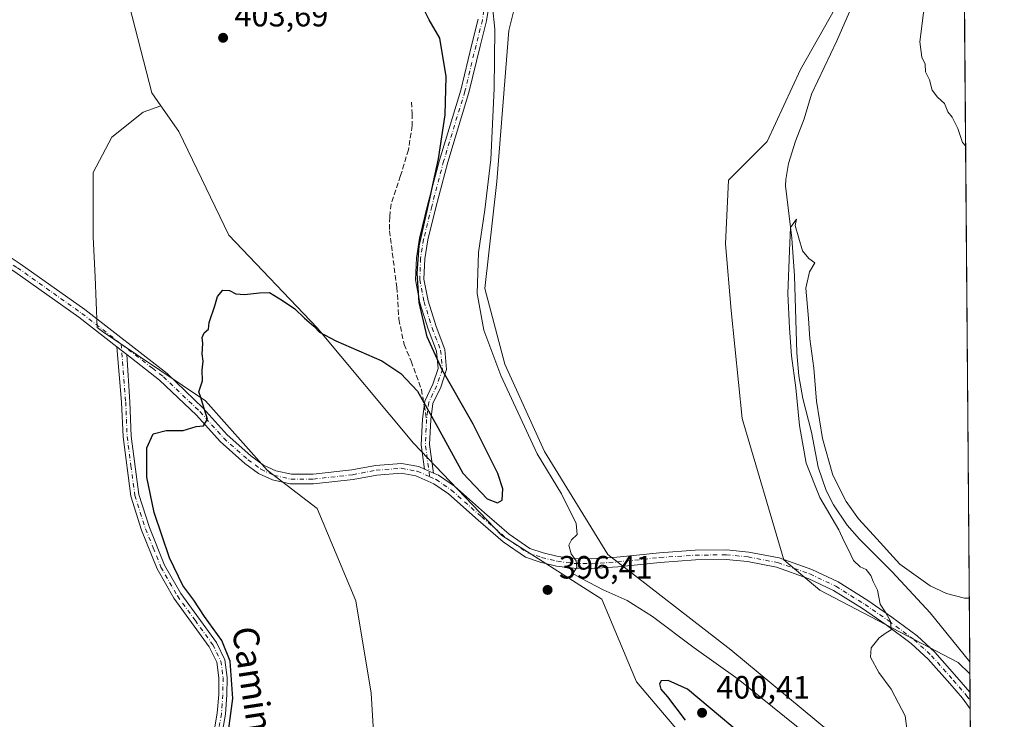
# Model space of a CAD drawing. Units: metres. Extents: x 553065 to 556516, y 4703189 to 4705529.
# Drawn here: x 556201 to 556507, y 4704531 to 4704748 of the extents above; entities that cross this region are included whole.
import ezdxf
from ezdxf.enums import TextEntityAlignment as Align

# ---------------------------------------------------------------- set-up
doc = ezdxf.new("R2010")
doc.units = ezdxf.units.M
doc.header["$MEASUREMENT"] = 0
doc.linetypes.add('DGN Style 3', pattern=[2.307223458686699, 1.648016756204785, -0.6592067024819142])
doc.linetypes.add('DGN Style 4', pattern=[2.6384748266838614, 1.318413404963828, -0.6592067024819142, 0.001648016756204785, -0.6592067024819142])
for name, color, linetype, lineweight in [('Arbolado forestal CxS', 92, 'Continuous', 0), ('Camino Cxs', 7, 'Continuous', 0), ('Camino eje', 30, 'DGN Style 4', 13), ('Comarca CxS', 21, 'Continuous', 0), ('Comunidad Autónoma CxS', 142, 'Continuous', 0), ('Corriente natural lineal', 142, 'Continuous', 13), ('Cultivos herbáceos CxS', 92, 'Continuous', 0), ('Cultivos leñosos CxS', 92, 'Continuous', 0), ('Curva de nivel maestra', 30, 'Continuous', 30), ('Curva de nivel normal', 30, 'Continuous', 0), ('Matorral CxS', 135, 'Continuous', 0), ('Municipio CxS', 4, 'Continuous', 0), ('Pista no pavimentada Cxs', 111, 'Continuous', 0), ('Pista no pavimentada eje', 91, 'DGN Style 4', 0), ('Provincia CxS', 1, 'Continuous', 0), ('Punto de cota en terreno', 7, 'Continuous', 0), ('Rótulo de punto de cota en terreno', 7, 'Continuous', 0), ('Senda', 7, 'DGN Style 3', 0), ('Senda no paivmentada conexión', 7, 'DGN Style 3', 0), ('Texto cartográfico', 7, 'Continuous', 0)]:
    doc.layers.add(name, color=color, linetype=linetype, lineweight=lineweight)
doc.styles.add('Style-Arial', font='txt')

# ---------------------------------------------------------------- blocks, each defined once
blk = doc.blocks.new('*U5')
at = {"layer": 'Matorral CxS', "color": 135, "linetype": 'Continuous', "lineweight": 0}
for points in [[(556361.6032999996, 4704779.2795, 394.6244000000006), (556352.9765999997, 4704744.778100001, 394.3904000000039), (556349.2778000003, 4704697.954700001, 394.7488000000012), (556345.5800999999, 4704664.684699999, 394.5641999999934), (556351.7396, 4704641.2729, 394.405700000003), (556364.0604999998, 4704614.1645, 394.1588000000047), (556383.7747, 4704582.126700001, 394.0400999999983), (556421.9713000003, 4704552.553900001, 392.5028000000021), (556496.5957000004, 4704490.6678, 390.7510000000038), (556497.5734000001, 4704369.3398, 391.2691999999952)], [(556471.5120999999, 4704405.187899999, 396.7834000000003), (556455.9785000002, 4704425.502499999, 397.1337000000058), (556444.0295000002, 4704445.816299999, 395.9113999999972), (556444.0295000002, 4704448.274700001, 396.0434999999998), (556444.0305000005, 4704468.520500001, 396.2281999999978), (556433.2770999996, 4704493.614700001, 396.4762000000046), (556412.9638999999, 4704518.708900001, 398.7119999999995), (556392.6503, 4704542.608300001, 398.8846999999951), (556381.8724999996, 4704568.250499999, 395.9027999999962), (556350.8289000001, 4704588.0165, 397.7437999999966), (556323.3459000001, 4704616.695699999, 399.0323999999964), (556293.4735000003, 4704652.544500001, 400.3325999999943), (556265.9905000003, 4704681.2237, 402.3058000000019), (556250.4573999997, 4704713.4871, 402.2866000000067), (556244.9221000001, 4704721.3959, 402.616399999999), (556242.0937000001, 4704725.436899999, 402.6214999999939), (556232.5352999996, 4704762.480699999, 402.8424999999988)]]:
    blk.add_polyline3d(points, dxfattribs=at)
blk.add_polyline3d([(556494.0478999997, 4704806.835200001, 395.4588999999978), (556496.1573999999, 4704545.057700001, 389.6732999999949), (556492.5367000002, 4704548.655900001, 389.7301000000007), (556449.5625999998, 4704571.0405, 390.937699999995), (556438.3842000002, 4704580.5001, 391.3874000000069), (556425.4861000003, 4704624.358899999, 391.2434000000067), (556422.0475000005, 4704657.897700001, 391.4805000000051), (556420.3287000004, 4704678.536900001, 391.7857999999979), (556421.1895000003, 4704698.316500001, 392.3166999999958), (556433.2298999997, 4704710.356699999, 392.3337999999931), (556443.5506999996, 4704732.715100001, 392.6823000000004), (556461.6116000004, 4704764.5339, 394.3545000000013), (556476.2320999998, 4704781.732100001, 394.8209000000061)], close=True, dxfattribs=at)
blk = doc.blocks.new('*U13')
at = {"layer": 'Cultivos herbáceos CxS', "color": 92, "linetype": 'Continuous', "lineweight": 0}
for points in [[(556461.6116000004, 4704764.5339, 394.3545000000013), (556443.5506999996, 4704732.715100001, 392.6823000000004), (556433.2298999997, 4704710.356699999, 392.3337999999931), (556421.1895000003, 4704698.316500001, 392.3166999999958), (556420.3287000004, 4704678.536900001, 391.7857999999979), (556422.0475000005, 4704657.897700001, 391.4805000000051), (556425.4861000003, 4704624.358899999, 391.2434000000067), (556438.3842000002, 4704580.5001, 391.3874000000069), (556449.5625999998, 4704571.0405, 390.937699999995), (556492.5367000002, 4704548.655900001, 389.7301000000007), (556496.1573999999, 4704545.057700001, 389.6732999999949), (556496.5957000004, 4704490.6678, 390.7510000000038), (556421.9713000003, 4704552.553900001, 392.5028000000021), (556383.7747, 4704582.126700001, 394.0400999999983), (556364.0604999998, 4704614.1645, 394.1588000000047), (556351.7396, 4704641.2729, 394.405700000003), (556345.5800999999, 4704664.684699999, 394.5641999999934), (556349.2778000003, 4704697.954700001, 394.7488000000012), (556352.9765999997, 4704744.778100001, 394.3904000000039), (556361.6032999996, 4704779.2795, 394.6244000000006)], [(556232.5352999996, 4704762.480699999, 402.8424999999988), (556242.0937000001, 4704725.436899999, 402.6214999999939), (556244.9221000001, 4704721.3959, 402.616399999999), (556239.4063999997, 4704719.465500001, 402.1823000000004), (556229.6908999998, 4704711.693700001, 401.8098000000027), (556223.8613999998, 4704700.683300001, 401.8353999999963), (556223.8605000004, 4704680.605699999, 401.8270000000048), (556224.5077000001, 4704668.300100001, 401.8242999999929), (556225.0886000004, 4704652.5987, 401.9499999999971), (556226.8300000001, 4704651.3957, 401.9236999999994), (556237.3097000001, 4704644.1809, 401.5298999999941), (556258.8184000002, 4704629.840700001, 400.1992999999929), (556277.9369000001, 4704608.331700001, 399.6778999999952), (556293.4704999998, 4704596.381100001, 399.0225999999966), (556305.4194, 4704567.7027, 398.7709999999934), (556310.2742, 4704539.071900001, 397.9170000000013), (556311.2813999997, 4704521.933300001, 397.4670999999944)]]:
    blk.add_polyline3d(points, dxfattribs=at)
blk = doc.blocks.new('5PATER')
at = {"layer": 'Arbolado forestal CxS', "linetype": 'Continuous', "lineweight": 0}
h = blk.add_hatch(color=51, dxfattribs=at)
edge = h.paths.add_edge_path()
edge.add_ellipse((0, 0), major_axis=(-0.1095731443231308, -0.1110710700762829), ratio=0.9994222409660322, start_angle=0, end_angle=360)

msp = doc.modelspace()

# ---------------------------------------------------------------- linework, layer by layer
at = {"layer": 'Camino Cxs', "color": 7, "linetype": 'Continuous', "lineweight": 0, "extrusion": (0.0396328700624536, -0.03043247480459279, 0.9987507697558389), "elevation": -120727.7177699368, "flags": 128}
msp.add_lwpolyline([(4070247.230436887, 2421075.251926852), (4070247.230436887, 2421071.385528874)], dxfattribs=at)
at = {"layer": 'Camino Cxs', "color": 7, "linetype": 'Continuous', "lineweight": 0, "extrusion": (-0.009931097735167382, 0.004333647552817422, 0.9999412946751737), "elevation": 15261.85181495816, "flags": 128}
msp.add_lwpolyline([(556306.0996784728, 4704585.452656813), (556303.3082883931, 4704586.670668252)], dxfattribs=at)
at = {"layer": 'Camino Cxs', "color": 7, "linetype": 'Continuous', "lineweight": 0}
for points in [[(556347.3744999999, 4704756.106100001, 395.1319999999978), (556346.0516999997, 4704747.771700001, 395.8571999999986), (556344.0547000002, 4704739.9167, 396.4373000000051), (556340.6079000002, 4704725.599500001, 397.7305999999954), (556333.9890999999, 4704703.889900001, 399.5317000000068), (556330.2938999999, 4704689.900900001, 400.0013999999938), (556327.7965000002, 4704679.780099999, 399.7434000000067), (556326.8907000005, 4704673.956700001, 399.652900000001), (556326.6350999996, 4704667.566500001, 399.6370000000024), (556327.9159000004, 4704660.906300001, 399.4909999999945), (556330.3963000001, 4704652.942700001, 399.4985000000015), (556333.0910999998, 4704645.801700001, 399.5602000000072), (556333.6608999996, 4704639.5341, 399.7915999999968), (556331.8278999999, 4704634.035499999, 400.1456000000035), (556329.3715000004, 4704628.993100001, 400.071299999996), (556328.7427000003, 4704623.962900001, 399.8315000000002), (556328.3545000004, 4704616.327099999, 399.3122000000003), (556329.5755000003, 4704607.4147, 398.7281999999978), (556326.7843000004, 4704608.6327, 398.695200000002), (556325.7455000002, 4704616.215700001, 399.1018999999943), (556326.1508999999, 4704624.190500001, 399.6153000000049), (556326.8450999996, 4704629.7437, 399.9054999999935), (556329.4155000001, 4704635.020099999, 400.093399999998), (556331.0223000003, 4704639.840299999, 400.007700000002), (556330.5336999996, 4704645.214299999, 399.9358000000066), (556327.9367000004, 4704652.0963, 400.0028000000021), (556325.3901000004, 4704660.272299999, 400.1043999999966), (556324.0251000002, 4704667.370300001, 400.2051000000066), (556324.2987000002, 4704674.2093, 400.2357000000048), (556325.2449000003, 4704680.292300001, 400.5142000000051), (556327.7747, 4704690.544500001, 400.7406000000047), (556331.4879000001, 4704704.601299999, 400.4909999999945), (556338.0982999997, 4704726.283500001, 398.4734999999928), (556341.5307, 4704740.541300001, 397.0889000000025), (556343.5025000004, 4704748.296900001, 396.526199999993)], [(556347.3744999999, 4704756.106100001, 395.1319999999978), (556346.0516999997, 4704747.771700001, 395.8571999999986), (556344.0547000002, 4704739.9167, 396.4373000000051), (556340.6079000002, 4704725.599500001, 397.7305999999954), (556333.9890999999, 4704703.889900001, 399.5317000000068), (556330.2938999999, 4704689.900900001, 400.0013999999938), (556327.7965000002, 4704679.780099999, 399.7434000000067), (556326.8907000005, 4704673.956700001, 399.652900000001), (556326.6350999996, 4704667.566500001, 399.6370000000024), (556327.9159000004, 4704660.906300001, 399.4909999999945), (556330.3963000001, 4704652.942700001, 399.4985000000015), (556333.0910999998, 4704645.801700001, 399.5602000000072), (556333.6608999996, 4704639.5341, 399.7915999999968), (556331.8278999999, 4704634.035499999, 400.1456000000035), (556329.3715000004, 4704628.993100001, 400.071299999996), (556328.7427000003, 4704623.962900001, 399.8315000000002), (556328.3545000004, 4704616.327099999, 399.3122000000003), (556329.5755000003, 4704607.4147, 398.7281999999978)], [(556326.7843000004, 4704608.6327, 398.695200000002), (556325.7455000002, 4704616.215700001, 399.1018999999943), (556326.1508999999, 4704624.190500001, 399.6153000000049), (556326.8450999996, 4704629.7437, 399.9054999999935), (556329.4155000001, 4704635.020099999, 400.093399999998), (556331.0223000003, 4704639.840299999, 400.007700000002), (556330.5336999996, 4704645.214299999, 399.9358000000066), (556327.9367000004, 4704652.0963, 400.0028000000021), (556325.3901000004, 4704660.272299999, 400.1043999999966), (556324.0251000002, 4704667.370300001, 400.2051000000066), (556324.2987000002, 4704674.2093, 400.2357000000048), (556325.2449000003, 4704680.292300001, 400.5142000000051), (556327.7747, 4704690.544500001, 400.7406000000047), (556331.4879000001, 4704704.601299999, 400.4909999999945), (556338.0982999997, 4704726.283500001, 398.4734999999928), (556341.5307, 4704740.541300001, 397.0889000000025), (556343.5025000004, 4704748.296900001, 396.526199999993)], [(556260.6101000002, 4704522.4101, 400.977899999998), (556262.4501, 4704532.860099999, 401.0733999999939), (556262.8701, 4704538.6601, 401.0915999999997), (556262.9501, 4704543.8301, 401.0663000000059), (556262.3101000004, 4704548.670100001, 401.0966999999946), (556259.9501, 4704553.450099999, 401.1064000000042), (556248.9600999998, 4704568.590100001, 401.1257000000041), (556243.7701000003, 4704577.6601, 401.102899999998), (556238.9401000004, 4704589.670100001, 401.2002999999968), (556235.5701000001, 4704600.220100001, 401.3714000000036), (556233.1601, 4704618.640100001, 401.6879000000045), (556232.7200999996, 4704629.420100001, 401.6796999999933), (556231.2468999998, 4704646.608700001, 401.7828000000009), (556234.3097000001, 4704644.256899999, 401.5896000000066), (556235.2801000001, 4704629.5001, 401.6484000000055), (556235.7200999996, 4704618.860099999, 401.4674999999988), (556238.0800999999, 4704600.780099999, 401.1551999999938), (556241.3601000002, 4704590.540100001, 400.9324999999953), (556246.0800999999, 4704578.780099999, 400.7336000000068), (556251.1201, 4704569.9801, 400.7853000000032), (556262.1601, 4704554.780099999, 401.0167999999976), (556264.8000999996, 4704549.420100001, 400.6012000000046), (556265.5201000003, 4704543.9801, 400.7511999999988), (556265.4401000004, 4704538.540100001, 400.8785000000062), (556265.0000999998, 4704532.540100001, 400.6024999999936), (556263.1601, 4704522.0601, 400.7657999999938)], [(556260.6101000002, 4704522.4101, 400.977899999998), (556262.4501, 4704532.860099999, 401.0733999999939), (556262.8701, 4704538.6601, 401.0915999999997), (556262.9501, 4704543.8301, 401.0663000000059), (556262.3101000004, 4704548.670100001, 401.0966999999946), (556259.9501, 4704553.450099999, 401.1064000000042), (556248.9600999998, 4704568.590100001, 401.1257000000041), (556243.7701000003, 4704577.6601, 401.102899999998), (556238.9401000004, 4704589.670100001, 401.2002999999968), (556235.5701000001, 4704600.220100001, 401.3714000000036), (556233.1601, 4704618.640100001, 401.6879000000045), (556232.7200999996, 4704629.420100001, 401.6796999999933), (556231.2468999998, 4704646.608700001, 401.7828000000009)], [(556234.3097000001, 4704644.256899999, 401.5896000000066), (556235.2801000001, 4704629.5001, 401.6484000000055), (556235.7200999996, 4704618.860099999, 401.4674999999988), (556238.0800999999, 4704600.780099999, 401.1551999999938), (556241.3601000002, 4704590.540100001, 400.9324999999953), (556246.0800999999, 4704578.780099999, 400.7336000000068), (556251.1201, 4704569.9801, 400.7853000000032), (556262.1601, 4704554.780099999, 401.0167999999976), (556264.8000999996, 4704549.420100001, 400.6012000000046), (556265.5201000003, 4704543.9801, 400.7511999999988), (556265.4401000004, 4704538.540100001, 400.8785000000062), (556265.0000999998, 4704532.540100001, 400.6024999999936), (556263.1601, 4704522.0601, 400.7657999999938)]]:
    msp.add_polyline3d(points, dxfattribs=at)
at = {"layer": 'Camino eje', "color": 30, "linetype": 'DGN Style 4', "lineweight": 13, "extrusion": (-0.07661199342265955, -0.06171579155749576, 0.9951491162314511), "elevation": -332573.2359476771, "flags": 128}
msp.add_lwpolyline([(-3314728.354716568, 3368227.882419998), (-3314722.525334597, 3368222.651577211), (-3314713.888414966, 3368217.42581686)], dxfattribs=at)
at = {"layer": 'Camino eje', "color": 30, "linetype": 'DGN Style 4', "lineweight": 13}
for points in [[(556366.0296999998, 4704844.733100001, 397.5188999999955), (556365.1567000002, 4704836.7161, 396.7823000000063), (556359.7591000004, 4704814.570499999, 395.7776000000013), (556352.1853, 4704777.799900001, 395.465200000006), (556348.0843000002, 4704764.173900001, 395.1937000000034), (556346.0998999998, 4704756.3687, 395.4765999999945), (556344.7770999996, 4704748.034299999, 396.193299999999), (556342.7927000001, 4704740.2291, 396.7225000000035), (556339.3531, 4704725.941500001, 398.0985999999975), (556332.7385, 4704704.2457, 399.9128000000055), (556329.0343000004, 4704690.2227, 400.3656000000047), (556326.5207000002, 4704680.0361, 400.1162999999942), (556325.5947000004, 4704674.083100001, 399.9428999999946), (556325.3300999999, 4704667.468499999, 399.9195999999938), (556326.6530999999, 4704660.589299999, 399.7988999999943), (556329.1665000003, 4704652.519500001, 399.7553000000044), (556331.8125, 4704645.507900001, 399.7782000000007), (556332.3415000001, 4704639.687100001, 399.9464000000008), (556330.6217, 4704634.5277, 400.1111999999994), (556328.1083000004, 4704629.3683, 399.9657000000007), (556327.4467000002, 4704624.0767, 399.6563000000024)], [(556232.6300999997, 4704647.4647, 401.8169999999955), (556234.0000999998, 4704629.460100001, 401.6627000000008), (556234.2200999996, 4704624.140100001, 401.547000000006), (556234.4401000004, 4704618.7501, 401.5776000000042), (556235.6201, 4704609.710100001, 401.2237000000023), (556236.8251, 4704600.5001, 401.3193000000028), (556238.5100999996, 4704595.225099999, 401.1873999999953), (556240.1501000002, 4704590.1051, 401.0769), (556242.5100999996, 4704584.225099999, 401.1754999999976), (556244.9250999996, 4704578.220100001, 400.9312000000064), (556250.0401, 4704569.2851, 400.983699999997), (556255.5351, 4704561.715100001, 400.9760999999999), (556261.0551000005, 4704554.1151, 401.0718999999954), (556262.2351000002, 4704551.725099999, 401.1153000000049), (556263.5551000005, 4704549.045100001, 400.8720999999932), (556264.2351000002, 4704543.905099999, 400.9109999999928), (556264.1951000001, 4704541.1851, 400.9833999999973), (556264.1551000001, 4704538.600099999, 400.9850000000006), (556263.9451000001, 4704535.700099999, 400.9284000000043), (556263.7251000004, 4704532.700099999, 400.8469000000041), (556262.8051000005, 4704527.460100001, 400.937699999995)]]:
    msp.add_polyline3d(points, dxfattribs=at)
at = {"layer": 'Comarca CxS', "color": 21, "linetype": 'Continuous', "lineweight": 0}
msp.add_3dface([(556506.8700004235, 4703215.669982937), (553082.0400003975, 4703188.999982937), (553064.5600003984, 4705502.089982914), (556488.2300004242, 4705528.809982915)], dxfattribs=at)
at = {"layer": 'Comunidad Autónoma CxS', "color": 142, "linetype": 'Continuous', "lineweight": 0}
msp.add_3dface([(556506.8700004235, 4703215.669982937), (553082.0400003975, 4703188.999982937), (553064.5600003984, 4705502.089982914), (556488.2300004242, 4705528.809982915)], dxfattribs=at)
at = {"layer": 'Corriente natural lineal', "color": 142, "linetype": 'Continuous', "lineweight": 13}
msp.add_polyline3d([(556459.5100999996, 4704752.2501, 392.8242000000027), (556454.8601000002, 4704741.590100001, 392.5936999999976), (556447.0301000001, 4704725.0001, 392.0803000000014), (556444.6801000005, 4704717.340100001, 392.1082000000025), (556442.0401, 4704710.460100001, 391.5062999999937), (556439.8000999996, 4704703.5001, 391.5344999999944), (556438.9700999996, 4704698.540100001, 391.3236000000034), (556438.9600999998, 4704696.620100001, 391.2428999999975), (556440.9200999998, 4704680.380100001, 390.945000000007), (556441.6801000005, 4704668.620100001, 390.5516000000061), (556442.4301000005, 4704644.7501, 390.4663), (556443.0201000003, 4704637.5601, 390.4097000000039), (556444.3101000004, 4704630.600099999, 390.4499999999971), (556447.0000999998, 4704620.140100001, 390.0763000000007), (556449.0301000001, 4704609.2601, 390.1205999999947), (556451.5201000003, 4704601.9801, 390.1223999999929), (556453.8701, 4704597.5701, 390.0864000000001), (556458.0201000003, 4704591.290100001, 389.8632999999973), (556461.8701, 4704586.870100001, 389.8150000000023), (556472.0800999999, 4704576.780099999, 389.8505000000005), (556483.8400999998, 4704564.0601, 389.8555999999954), (556496.1272, 4704548.8037, 389.6794999999984)], dxfattribs=at)
at = {"layer": 'Cultivos herbáceos CxS', "color": 92, "linetype": 'Continuous', "lineweight": 0, "extrusion": (-0.0001320618000179558, 0.01635659095626209, 0.9998662132965443), "elevation": 77266.44842676098, "flags": 128}
msp.add_lwpolyline([(-594460.9001706215, -4699263.608160356), (-594460.9001706215, -4699257.947018485)], dxfattribs=at)
at = {"layer": 'Cultivos herbáceos CxS', "color": 92, "linetype": 'Continuous', "lineweight": 0, "extrusion": (-0.0002083424784036716, 0.02583845485581167, 0.9996661096806653), "elevation": 121831.7228024751, "flags": 128}
msp.add_lwpolyline([(-594410.8588674109, -4698320.112623238), (-594410.858867411, -4698317.519673218)], dxfattribs=at)
at = {"layer": 'Cultivos herbáceos CxS', "color": 92, "linetype": 'Continuous', "lineweight": 0, "extrusion": (-3.158422036754722e-05, 0.003925963768964732, 0.9999922928757611), "elevation": 18842.09444429412, "flags": 128}
msp.add_lwpolyline([(556496.2359350885, 4704499.087932298), (556496.2568354114, 4704496.490012275)], dxfattribs=at)
at = {"layer": 'Cultivos herbáceos CxS', "color": 92, "linetype": 'Continuous', "lineweight": 0, "extrusion": (-0.0001679585655385371, 0.02084630093956436, 0.9997826781491354), "elevation": 98368.42593967631, "flags": 128}
msp.add_lwpolyline([(-594381.3667256047, -4698868.4570437), (-594381.3667256047, -4698824.906366012)], dxfattribs=at)
at = {"layer": 'Cultivos herbáceos CxS', "color": 92, "linetype": 'Continuous', "lineweight": 0}
for points in [[(556227.1105000004, 4704939.0241, 405.9903999999952), (556250.5236000001, 4704937.4617, 406.1613999999972), (556257.9530999997, 4704882.422499999, 405.1223000000027), (556336.4628, 4704868.208100001, 402.3444000000018), (556338.1942999996, 4704848.283100001, 401.7759999999981), (556334.4971000003, 4704834.729699999, 401.7932000000001), (556339.4254000001, 4704821.174699999, 399.7464999999939), (556352.9798999997, 4704823.6391, 398.0097999999998), (556362.1629999997, 4704838.5601, 397.6837999999989), (556372.6963000001, 4704855.675899999, 397.3640000000014), (556365.3015000002, 4704815.013300001, 395.1676000000007), (556361.6032999996, 4704779.2795, 394.6244000000006), (556352.9765999997, 4704744.778100001, 394.3904000000039), (556349.2778000003, 4704697.954700001, 394.7488000000012), (556345.5800999999, 4704664.684699999, 394.5641999999934), (556351.7396, 4704641.2729, 394.405700000003), (556364.0604999998, 4704614.1645, 394.1588000000047), (556383.7747, 4704582.126700001, 394.0400999999983), (556421.9713000003, 4704552.553900001, 392.5028000000021), (556496.5957000004, 4704490.6678, 390.7510000000038)], [(556204.5776000004, 4704835.693, 404.3744000000006), (556244.8415000001, 4704808.143999999, 403.6760000000068), (556256.0274999999, 4704803.414100001, 403.8625000000029), (556232.5352999996, 4704762.480699999, 402.8424999999988), (556242.0937000001, 4704725.436899999, 402.6214999999939), (556244.9221000001, 4704721.3959, 402.616399999999)], [(556494.0478999997, 4704806.835200001, 395.4588999999978), (556476.2320999998, 4704781.732100001, 394.8209000000061), (556461.6116000004, 4704764.5339, 394.3545000000013), (556443.5506999996, 4704732.715100001, 392.6823000000004), (556433.2298999997, 4704710.356699999, 392.3337999999931), (556421.1895000003, 4704698.316500001, 392.3166999999958), (556420.3287000004, 4704678.536900001, 391.7857999999979), (556422.0475000005, 4704657.897700001, 391.4805000000051), (556425.4861000003, 4704624.358899999, 391.2434000000067), (556438.3842000002, 4704580.5001, 391.3874000000069), (556449.5625999998, 4704571.0405, 390.937699999995), (556492.5367000002, 4704548.655900001, 389.7301000000007), (556496.1573999999, 4704545.057700001, 389.6732999999949)], [(556244.9221000001, 4704721.3959, 402.616399999999), (556239.4063999997, 4704719.465500001, 402.1823000000004), (556229.6908999998, 4704711.693700001, 401.8098000000027), (556223.8613999998, 4704700.683300001, 401.8353999999963), (556223.8605000004, 4704680.605699999, 401.8270000000048), (556224.5077000001, 4704668.300100001, 401.8242999999929), (556225.0886000004, 4704652.5987, 401.9499999999971), (556226.8300000001, 4704651.3957, 401.9236999999994), (556237.3097000001, 4704644.1809, 401.5298999999941), (556258.8184000002, 4704629.840700001, 400.1992999999929), (556277.9369000001, 4704608.331700001, 399.6778999999952), (556293.4704999998, 4704596.381100001, 399.0225999999966), (556305.4194, 4704567.7027, 398.7709999999934), (556310.2742, 4704539.071900001, 397.9170000000013), (556311.2813999997, 4704521.933300001, 397.4670999999944)]]:
    msp.add_polyline3d(points, dxfattribs=at)
at = {"layer": 'Cultivos leñosos CxS', "color": 92, "linetype": 'Continuous', "lineweight": 0}
for points in [[(556311.2813999997, 4704521.933300001, 397.4670999999944), (556310.2742, 4704539.071900001, 397.9170000000013), (556305.4194, 4704567.7027, 398.7709999999934), (556293.4704999998, 4704596.381100001, 399.0225999999966), (556277.9369000001, 4704608.331700001, 399.6778999999952), (556258.8184000002, 4704629.840700001, 400.1992999999929), (556237.3097000001, 4704644.1809, 401.5298999999941), (556226.8300000001, 4704651.3957, 401.9236999999994), (556225.0886000004, 4704652.5987, 401.9499999999971), (556224.5077000001, 4704668.300100001, 401.8242999999929), (556223.8605000004, 4704680.605699999, 401.8270000000048), (556223.8613999998, 4704700.683300001, 401.8353999999963), (556229.6908999998, 4704711.693700001, 401.8098000000027), (556239.4063999997, 4704719.465500001, 402.1823000000004), (556244.9221000001, 4704721.3959, 402.616399999999), (556250.4573999997, 4704713.4871, 402.2866000000067), (556265.9905000003, 4704681.2237, 402.3058000000019), (556293.4735000003, 4704652.544500001, 400.3325999999943), (556323.3459000001, 4704616.695699999, 399.0323999999964), (556350.8289000001, 4704588.0165, 397.7437999999966), (556381.8724999996, 4704568.250499999, 395.9027999999962), (556392.6503, 4704542.608300001, 398.8846999999951), (556412.9638999999, 4704518.708900001, 398.7119999999995)], [(556244.9221000001, 4704721.3959, 402.616399999999), (556239.4063999997, 4704719.465500001, 402.1823000000004), (556229.6908999998, 4704711.693700001, 401.8098000000027), (556223.8613999998, 4704700.683300001, 401.8353999999963), (556223.8605000004, 4704680.605699999, 401.8270000000048), (556224.5077000001, 4704668.300100001, 401.8242999999929), (556225.0886000004, 4704652.5987, 401.9499999999971), (556226.8300000001, 4704651.3957, 401.9236999999994), (556237.3097000001, 4704644.1809, 401.5298999999941), (556258.8184000002, 4704629.840700001, 400.1992999999929), (556277.9369000001, 4704608.331700001, 399.6778999999952), (556293.4704999998, 4704596.381100001, 399.0225999999966), (556305.4194, 4704567.7027, 398.7709999999934), (556310.2742, 4704539.071900001, 397.9170000000013), (556311.2813999997, 4704521.933300001, 397.4670999999944)], [(556244.9221000001, 4704721.3959, 402.616399999999), (556250.4573999997, 4704713.4871, 402.2866000000067), (556265.9905000003, 4704681.2237, 402.3058000000019), (556293.4735000003, 4704652.544500001, 400.3325999999943), (556323.3459000001, 4704616.695699999, 399.0323999999964), (556350.8289000001, 4704588.0165, 397.7437999999966), (556381.8724999996, 4704568.250499999, 395.9027999999962), (556392.6503, 4704542.608300001, 398.8846999999951), (556412.9638999999, 4704518.708900001, 398.7119999999995), (556433.2770999996, 4704493.614700001, 396.4762000000046), (556444.0305000005, 4704468.520500001, 396.2281999999978), (556444.0295000002, 4704448.274700001, 396.0434999999998)]]:
    msp.add_polyline3d(points, dxfattribs=at)
at = {"layer": 'Curva de nivel maestra', "color": 30, "linetype": 'Continuous', "lineweight": 30, "elevation": 400, "flags": 128}
for points in [[(556265.3200000003, 4704522.790100001), (556267.3099999996, 4704537.4801), (556266.3899999997, 4704548.9901), (556263.8399999999, 4704555.440099999), (556258.4600000001, 4704562.860099999), (556255.1699999999, 4704567.9801), (556251.7699999996, 4704572.5001), (556247.5599999996, 4704581.1501), (556242.8600000005, 4704595.130100001), (556240.5199999996, 4704606.140100001), (556240.5199999996, 4704615.2301), (556242.5199999996, 4704619.600099999), (556246.5199999996, 4704620.610099999), (556251.8600000005, 4704620.620100001), (556255.8600000005, 4704621.9101), (556258.1900000004, 4704622.0701), (556259.4100000003, 4704624.1501), (556257.9400000004, 4704628.7601), (556257.2199999997, 4704631.1501), (556256.75, 4704632.6601), (556257.8399999999, 4704636.0001), (556257.7599999999, 4704639.3301), (556258.0800000001, 4704642.120100001), (556257.7699999996, 4704644.4801), (556257.9600000001, 4704647.670100001), (556257.7199999997, 4704649.460100001), (556258.4100000003, 4704650.920100001), (556259.7000000002, 4704652.110099999), (556259.8899999997, 4704654.1501), (556261.7000000002, 4704659.300100001), (556262.5199999996, 4704662.220100001), (556264.2100000001, 4704664.210100001), (556266.2699999996, 4704664.100099999), (556268.2100000001, 4704663.100099999), (556270.8600000005, 4704662.8301), (556275.54, 4704663.4001), (556278.6799999997, 4704663.4801), (556282.6900000004, 4704660.960100001), (556286.5199999996, 4704658.440099999), (556289.5599999996, 4704655.4801), (556292.4500000002, 4704653.050100001), (556294.2300000004, 4704651.1601), (556299.2199999997, 4704648.5101), (556313.5800000001, 4704642.280099999), (556319.4699999997, 4704638.280099999), (556324.5700000003, 4704632.8101), (556330.9100000003, 4704621.5601), (556338.6900000004, 4704607.4101), (556346.2699999996, 4704599.380100001), (556349.4600000001, 4704598.140100001), (556350.9600000001, 4704599.0001), (556351.0700000003, 4704602.530099999), (556349.5800000001, 4704607.3201), (556341.9400000004, 4704622.6501), (556332.25, 4704639.450099999), (556327.5999999996, 4704649.7301), (556325.0899999999, 4704660.4001), (556324.4900000002, 4704669.5101), (556325.1200000001, 4704677.9301), (556328.5300000003, 4704693.090100001), (556331.1399999997, 4704705.020099999), (556333.1799999997, 4704718.640100001), (556333.5, 4704730.5101), (556331.54, 4704742.380100001), (556328.29, 4704748.1601), (556325.2000000002, 4704754.110099999)], [(556432.1799999997, 4704520.440099999), (556408.4400000004, 4704540.360099999), (556402.4600000001, 4704543.040100001), (556400.3099999996, 4704542.960100001), (556399.7699999996, 4704541.940099999), (556400.1699999999, 4704540.3201), (556402.2999999998, 4704537.920100001), (556407.7599999999, 4704530.6801)]]:
    msp.add_lwpolyline(points, dxfattribs=at)
at = {"layer": 'Curva de nivel normal', "color": 30, "linetype": 'Continuous', "lineweight": 0, "flags": 128}
for points, elevation in [([(556494.2251000004, 4704784.849300001), (556492.2000000002, 4704781.800100001), (556487.5099999999, 4704772.460100001), (556484.6699999999, 4704765.130100001), (556484.1200000001, 4704761.800100001), (556483.6699999999, 4704758.460100001), (556483.6100000005, 4704755.670100001), (556481.7300000004, 4704750.300100001), (556480.6799999997, 4704741.340100001), (556481.2800000003, 4704736.530099999), (556482.2599999999, 4704734.360099999), (556482.4199999999, 4704732.020099999), (556483.5999999996, 4704729.5101), (556484.4500000002, 4704726.3101), (556486.1699999999, 4704724.0801), (556488.2599999999, 4704722.190099999), (556489.2999999998, 4704719.5601), (556490.6500000004, 4704717.920100001), (556492.4699999997, 4704714.4001), (556493.8700000001, 4704710.0701), (556494.8359000003, 4704709.0441)], 395), ([(556456.7000000002, 4704517.280099999), (556424.1900000004, 4704543.440099999), (556410.5599999996, 4704553.140100001), (556397.6299999999, 4704562.890100001), (556389.7699999996, 4704567.850099999), (556382.3200000003, 4704571.200099999), (556375.7699999996, 4704574.5701), (556372.8899999997, 4704576.280099999), (556374.1399999997, 4704578.120100001), (556373.9400000004, 4704580.120100001), (556372.3799999999, 4704582.3101), (556371.6299999999, 4704585.0001), (556372.4400000004, 4704586.7401), (556374.1799999997, 4704588.3101), (556373.9199999999, 4704591.790100001), (556369.3399999999, 4704600.940099999), (556361.7400000002, 4704613.340100001), (556350.4699999997, 4704637.7301), (556345.2199999997, 4704651.8201), (556343.1100000005, 4704663.200099999), (556343.54, 4704675.870100001), (556345.5700000003, 4704689.120100001), (556347.4000000004, 4704704.720100001), (556348.4699999997, 4704726.8301), (556348.6699999999, 4704745.210100001), (556347.9400000004, 4704752.210100001)], 395), ([(556476.7300000004, 4704527.3201), (556476.0899999999, 4704532.0101), (556474.0499999998, 4704535.970100001), (556471.7800000003, 4704540.370100001), (556467.8700000001, 4704545.460100001), (556465.3300000001, 4704550.2501), (556465.5300000003, 4704553.200099999), (556468, 4704556.2601), (556470.2000000002, 4704557.870100001), (556471.7800000003, 4704558.700099999), (556471.5300000003, 4704561.450099999), (556470.0700000003, 4704564.040100001), (556468.2800000003, 4704566.710100001), (556467.4600000001, 4704571.100099999), (556466.1799999997, 4704573.770099999), (556465.4000000004, 4704575.6501), (556463.9199999999, 4704577.4901), (556462.0999999996, 4704578.280099999), (556460.0199999996, 4704580.2601), (556458.3399999999, 4704583.8101), (556457.1200000001, 4704586.140100001), (556455.5099999999, 4704589.790100001), (556449.5899999999, 4704599.790100001), (556445.3099999996, 4704610.450099999), (556443.25, 4704622.140100001), (556442.1500000004, 4704633.890100001), (556440.7599999999, 4704643.8101), (556440.1799999997, 4704652.450099999), (556439.6500000004, 4704663.120100001), (556440.1900000004, 4704676.450099999), (556440.4299999997, 4704683.620100001), (556442.3499999996, 4704686.270099999), (556441.9299999997, 4704684.3101), (556444.1600000003, 4704676.420100001), (556446.1200000001, 4704674.040100001), (556448.0199999996, 4704672.640100001), (556446.3200000003, 4704669.9301), (556445.2599999999, 4704664.790100001), (556446.04, 4704655.450099999), (556446.4800000004, 4704649.100099999), (556447.7599999999, 4704640.020099999), (556448.5099999999, 4704629.7601), (556450.4100000003, 4704618.120100001), (556453.6600000003, 4704606.790100001), (556457.7300000004, 4704598.640100001), (556461.5999999996, 4704593.2301), (556466.25, 4704588.1501), (556474.4600000001, 4704579.140100001), (556483.8399999999, 4704572.390100001), (556488.9600000001, 4704569.9901), (556494.5499999998, 4704568.5801), (556495.9676999999, 4704568.598300001)], 390)]:
    msp.add_lwpolyline(points, dxfattribs=dict(at, elevation=elevation))
at = {"layer": 'Matorral CxS', "color": 135, "linetype": 'Continuous', "lineweight": 0, "extrusion": (0.000160008007214923, -0.01985761605765558, 0.999802805298097), "elevation": -92942.47737479022, "flags": 128}
msp.add_lwpolyline([(594384.9809592522, 4699241.3443106), (594384.9809592521, 4698993.054690763)], dxfattribs=at)
at = {"layer": 'Matorral CxS', "color": 135, "linetype": 'Continuous', "lineweight": 0, "extrusion": (1.334240946791462e-05, -0.001654988940876185, 0.999998630415855), "elevation": -7388.872276439574, "flags": 128}
msp.add_lwpolyline([(556496.1218511958, 4704543.018046871), (556496.1520512784, 4704539.272041743)], dxfattribs=at)
at = {"layer": 'Matorral CxS', "color": 135, "linetype": 'Continuous', "lineweight": 0}
for points in [[(556227.1105000004, 4704939.0241, 405.9903999999952), (556250.5236000001, 4704937.4617, 406.1613999999972), (556257.9530999997, 4704882.422499999, 405.1223000000027), (556336.4628, 4704868.208100001, 402.3444000000018), (556338.1942999996, 4704848.283100001, 401.7759999999981), (556334.4971000003, 4704834.729699999, 401.7932000000001), (556339.4254000001, 4704821.174699999, 399.7464999999939), (556352.9798999997, 4704823.6391, 398.0097999999998), (556362.1629999997, 4704838.5601, 397.6837999999989), (556372.6963000001, 4704855.675899999, 397.3640000000014), (556365.3015000002, 4704815.013300001, 395.1676000000007), (556361.6032999996, 4704779.2795, 394.6244000000006), (556352.9765999997, 4704744.778100001, 394.3904000000039), (556349.2778000003, 4704697.954700001, 394.7488000000012), (556345.5800999999, 4704664.684699999, 394.5641999999934), (556351.7396, 4704641.2729, 394.405700000003), (556364.0604999998, 4704614.1645, 394.1588000000047), (556383.7747, 4704582.126700001, 394.0400999999983), (556421.9713000003, 4704552.553900001, 392.5028000000021), (556496.5957000004, 4704490.6678, 390.7510000000038)], [(556204.5776000004, 4704835.693, 404.3744000000006), (556244.8415000001, 4704808.143999999, 403.6760000000068), (556256.0274999999, 4704803.414100001, 403.8625000000029), (556232.5352999996, 4704762.480699999, 402.8424999999988), (556242.0937000001, 4704725.436899999, 402.6214999999939), (556244.9221000001, 4704721.3959, 402.616399999999)], [(556494.0478999997, 4704806.835200001, 395.4588999999978), (556476.2320999998, 4704781.732100001, 394.8209000000061), (556461.6116000004, 4704764.5339, 394.3545000000013), (556443.5506999996, 4704732.715100001, 392.6823000000004), (556433.2298999997, 4704710.356699999, 392.3337999999931), (556421.1895000003, 4704698.316500001, 392.3166999999958), (556420.3287000004, 4704678.536900001, 391.7857999999979), (556422.0475000005, 4704657.897700001, 391.4805000000051), (556425.4861000003, 4704624.358899999, 391.2434000000067), (556438.3842000002, 4704580.5001, 391.3874000000069), (556449.5625999998, 4704571.0405, 390.937699999995), (556492.5367000002, 4704548.655900001, 389.7301000000007), (556496.1573999999, 4704545.057700001, 389.6732999999949)], [(556244.9221000001, 4704721.3959, 402.616399999999), (556250.4573999997, 4704713.4871, 402.2866000000067), (556265.9905000003, 4704681.2237, 402.3058000000019), (556293.4735000003, 4704652.544500001, 400.3325999999943), (556323.3459000001, 4704616.695699999, 399.0323999999964), (556350.8289000001, 4704588.0165, 397.7437999999966), (556381.8724999996, 4704568.250499999, 395.9027999999962), (556392.6503, 4704542.608300001, 398.8846999999951), (556412.9638999999, 4704518.708900001, 398.7119999999995), (556433.2770999996, 4704493.614700001, 396.4762000000046), (556444.0305000005, 4704468.520500001, 396.2281999999978), (556444.0295000002, 4704448.274700001, 396.0434999999998)]]:
    msp.add_polyline3d(points, dxfattribs=at)
at = {"layer": 'Municipio CxS', "color": 4, "linetype": 'Continuous', "lineweight": 0}
msp.add_3dface([(556506.8700004235, 4703215.669982937), (553082.0400003975, 4703188.999982937), (553064.5600003984, 4705502.089982914), (556488.2300004242, 4705528.809982915)], dxfattribs=at)
at = {"layer": 'Pista no pavimentada Cxs', "color": 111, "linetype": 'Continuous', "lineweight": 0, "extrusion": (0.0396328700624536, -0.03043247480459279, 0.9987507697558389), "elevation": -120727.7177699368, "flags": 128}
msp.add_lwpolyline([(4070247.230436887, 2421075.251926852), (4070247.230436887, 2421071.385528874)], dxfattribs=at)
at = {"layer": 'Pista no pavimentada Cxs', "color": 111, "linetype": 'Continuous', "lineweight": 0, "extrusion": (-0.009931097735167382, 0.004333647552817422, 0.9999412946751737), "elevation": 15261.85181495816, "flags": 128}
msp.add_lwpolyline([(556306.0996784728, 4704585.452656813), (556303.3082883931, 4704586.670668252)], dxfattribs=at)
at = {"layer": 'Pista no pavimentada Cxs', "color": 111, "linetype": 'Continuous', "lineweight": 0, "extrusion": (5.431228616759261e-06, -0.0006743428936898048, 0.999999772616056), "elevation": -2779.539041344009, "flags": 128}
msp.add_lwpolyline([(556496.2009740941, 4704538.592804753), (556496.2427741138, 4704533.402903572)], dxfattribs=at)
at = {"layer": 'Pista no pavimentada Cxs', "color": 111, "linetype": 'Continuous', "lineweight": 0}
for points in [[(556231.2468999998, 4704646.608700001, 401.7828000000009), (556219.4600999998, 4704655.770099999, 401.9939000000013), (556199.5201000003, 4704669.860099999, 402.2715000000026), (556184.5201000003, 4704679.7301, 402.522100000002), (556149.6700999998, 4704701.3201, 403.6171000000031), (556126.9801000003, 4704712.7601, 404.3364000000001), (556057.2901, 4704746.0101, 406.5292999999947), (556016.4301000005, 4704764.0801, 408.059699999998), (555980.3101000004, 4704780.6801, 409.436400000006), (555965.2701000003, 4704788.5001, 409.9345999999932), (555904.2600999996, 4704820.2401, 412.445000000007), (555872.0401, 4704837.700099999, 414.071100000001), (555818.4801000003, 4704866.5001, 417.0725999999996), (555804.8701, 4704873.9301, 417.9082999999956), (555777.8601000002, 4704892.040100001, 418.789300000004), (555765.5900999998, 4704899.4001, 419.0785000000033), (555756.1545000002, 4704903.766899999, 419.4100999999937), (555748.1001000004, 4704905.9001, 419.8001999999979)], [(556058.5701000001, 4704748.780099999, 406.5815000000002), (556128.3300999999, 4704715.5001, 404.2443999999959), (556151.1700999998, 4704703.9801, 403.5492999999988), (556186.1601, 4704682.300100001, 402.5099000000046), (556201.2401000002, 4704672.380100001, 402.2725999999966), (556221.2801000001, 4704658.220100001, 402.0173000000068), (556246.8904999997, 4704638.3135, 400.8315000000002), (556258.0943, 4704627.551300001, 400.3411000000052), (556265.4981000006, 4704619.301300001, 400.0604000000022), (556272.8975000001, 4704612.7357, 399.8383999999933), (556276.7417000001, 4704609.903100001, 399.7930000000051), (556280.5861000001, 4704608.128699999, 399.7666000000027), (556285.4543000003, 4704607.035900001, 399.6263999999938), (556292.1885000002, 4704607.035900001, 399.4208999999973), (556304.2203000002, 4704608.3961, 399.0464999999967), (556311.5462999997, 4704609.7763, 398.9348000000027), (556319.6599000003, 4704610.4341, 398.7759999999981), (556324.9987000005, 4704609.411900001, 398.7195999999968), (556326.7843000004, 4704608.6327, 398.695200000002)], [(556186.1601, 4704682.300100001, 402.5099000000046), (556201.2401000002, 4704672.380100001, 402.2725999999966), (556221.2801000001, 4704658.220100001, 402.0173000000068), (556246.8904999997, 4704638.3135, 400.8315000000002), (556258.0943, 4704627.551300001, 400.3411000000052), (556265.4981000006, 4704619.301300001, 400.0604000000022), (556272.8975000001, 4704612.7357, 399.8383999999933), (556276.7417000001, 4704609.903100001, 399.7930000000051), (556280.5861000001, 4704608.128699999, 399.7666000000027), (556285.4543000003, 4704607.035900001, 399.6263999999938), (556292.1885000002, 4704607.035900001, 399.4208999999973), (556304.2203000002, 4704608.3961, 399.0464999999967), (556311.5462999997, 4704609.7763, 398.9348000000027), (556319.6599000003, 4704610.4341, 398.7759999999981), (556324.9987000005, 4704609.411900001, 398.7195999999968), (556326.7843000004, 4704608.6327, 398.695200000002), (556329.5755000003, 4704607.4147, 398.7281999999978), (556331.1051000003, 4704606.747099999, 398.7430000000023), (556336.0619000001, 4704603.3325, 398.828800000003), (556345.4364999998, 4704595.0233, 398.5964999999997), (556353.0904999999, 4704588.4177, 397.8549999999959), (556359.5197000002, 4704584.0295, 397.1992999999929), (556363.5991000002, 4704582.636700001, 396.6591000000044), (556368.3161000004, 4704581.5087, 396.0700999999972), (556373.3416999998, 4704580.893300001, 395.4355000000069), (556378.5985000003, 4704580.790100001, 395.1055000000051), (556386.5497000003, 4704581.313300001, 394.786500000002), (556399.7777000006, 4704582.688899999, 393.4697000000015), (556410.8537, 4704583.4345, 392.7011000000057), (556420.6051000003, 4704583.5417, 392.2296999999962), (556427.5308999997, 4704582.892300001, 391.903999999995), (556436.9183, 4704581.0581, 391.4689000000071), (556447.0434999998, 4704577.503500001, 391.0200000000041), (556455.2380999997, 4704573.6217, 390.6923999999999), (556464.4407000003, 4704567.843499999, 390.3641999999964), (556471.8976999996, 4704562.7301, 390.2731000000058), (556479.8158999998, 4704556.844900001, 390.1490999999951), (556485.3265000005, 4704551.7665, 390.0659000000014), (556492.1564999997, 4704544.082699999, 390.0020999999979), (556496.2029999997, 4704539.397500001, 389.911300000007), (556496.2448000005, 4704534.207599999, 389.9078000000009), (556493.8712999999, 4704537.5075, 389.9562000000006), (556489.9001000002, 4704542.1055, 389.9505999999965), (556483.1835000003, 4704549.661699999, 390.0534000000043), (556477.8991, 4704554.5317, 390.1670000000013), (556470.1539000003, 4704560.2883, 390.3163999999961), (556462.7940999996, 4704565.334899999, 390.4670999999944), (556453.7933, 4704570.9867, 390.766300000003), (556445.9013, 4704574.7249, 391.0964999999997), (556436.1297000004, 4704578.155300001, 391.5725999999996), (556427.1020999998, 4704579.919299999, 392.0126000000019), (556420.4813000001, 4704580.540100001, 392.3325999999943), (556410.9710999997, 4704580.435500001, 392.7844000000041), (556400.0336999996, 4704579.6995, 393.3944000000047), (556386.8032999998, 4704578.3235, 394.2822000000015), (556378.6677000001, 4704577.7883, 394.9465999999957), (556373.1294999998, 4704577.8969, 395.4530999999988), (556367.7833000004, 4704578.5515, 396.0102000000043), (556362.7637, 4704579.751900001, 396.5864000000001), (556358.1649000002, 4704581.322100001, 396.9260999999969), (556351.2588999998, 4704586.035700001, 397.5896000000066), (556343.4612999996, 4704592.765100001, 398.7020000000048), (556334.2090999996, 4704600.9659, 398.457899999994), (556329.6409, 4704604.1129, 398.5412000000069), (556324.1057000002, 4704606.5283, 398.6024000000034), (556319.4961000001, 4704607.4111, 398.6543999999994), (556311.9463000001, 4704606.798900001, 398.7437000000064), (556304.6672999999, 4704605.4275, 398.8279000000039), (556292.3574999999, 4704604.035900001, 399.3035999999993), (556285.1217, 4704604.035900001, 399.5642999999982), (556279.6180999996, 4704605.271500001, 399.6913999999961), (556275.2074999996, 4704607.3071, 399.7712000000029), (556271.0083, 4704610.4013, 399.8279000000039), (556263.3793000003, 4704617.170499999, 400.0749999999971), (556255.9665000001, 4704625.4307, 400.3484000000026), (556244.5365000004, 4704636.2817, 401.0872999999993), (556234.3097000001, 4704644.256899999, 401.5896000000066), (556231.2468999998, 4704646.608700001, 401.7828000000009), (556219.4600999998, 4704655.770099999, 401.9939000000013), (556199.5201000003, 4704669.860099999, 402.2715000000026)], [(556496.2449000003, 4704534.207599999, 389.9078000000009), (556493.8712999999, 4704537.5075, 389.9562000000006), (556489.9001000002, 4704542.1055, 389.9505999999965), (556483.1835000003, 4704549.661699999, 390.0534000000043), (556477.8991, 4704554.5317, 390.1670000000013), (556470.1539000003, 4704560.2883, 390.3163999999961), (556462.7940999996, 4704565.334899999, 390.4670999999944), (556453.7933, 4704570.9867, 390.766300000003), (556445.9013, 4704574.7249, 391.0964999999997), (556436.1297000004, 4704578.155300001, 391.5725999999996), (556427.1020999998, 4704579.919299999, 392.0126000000019), (556420.4813000001, 4704580.540100001, 392.3325999999943), (556410.9710999997, 4704580.435500001, 392.7844000000041), (556400.0336999996, 4704579.6995, 393.3944000000047), (556386.8032999998, 4704578.3235, 394.2822000000015), (556378.6677000001, 4704577.7883, 394.9465999999957), (556373.1294999998, 4704577.8969, 395.4530999999988), (556367.7833000004, 4704578.5515, 396.0102000000043), (556362.7637, 4704579.751900001, 396.5864000000001), (556358.1649000002, 4704581.322100001, 396.9260999999969), (556351.2588999998, 4704586.035700001, 397.5896000000066), (556343.4612999996, 4704592.765100001, 398.7020000000048), (556334.2090999996, 4704600.9659, 398.457899999994), (556329.6409, 4704604.1129, 398.5412000000069), (556324.1057000002, 4704606.5283, 398.6024000000034), (556319.4961000001, 4704607.4111, 398.6543999999994), (556311.9463000001, 4704606.798900001, 398.7437000000064), (556304.6672999999, 4704605.4275, 398.8279000000039), (556292.3574999999, 4704604.035900001, 399.3035999999993), (556285.1217, 4704604.035900001, 399.5642999999982), (556279.6180999996, 4704605.271500001, 399.6913999999961), (556275.2074999996, 4704607.3071, 399.7712000000029), (556271.0083, 4704610.4013, 399.8279000000039), (556263.3793000003, 4704617.170499999, 400.0749999999971), (556255.9665000001, 4704625.4307, 400.3484000000026), (556244.5365000004, 4704636.2817, 401.0872999999993), (556234.3097000001, 4704644.256899999, 401.5896000000066)], [(556329.5755000003, 4704607.4147, 398.7281999999978), (556331.1051000003, 4704606.747099999, 398.7430000000023), (556336.0619000001, 4704603.3325, 398.828800000003), (556345.4364999998, 4704595.0233, 398.5964999999997), (556353.0904999999, 4704588.4177, 397.8549999999959), (556359.5197000002, 4704584.0295, 397.1992999999929), (556363.5991000002, 4704582.636700001, 396.6591000000044), (556368.3161000004, 4704581.5087, 396.0700999999972), (556373.3416999998, 4704580.893300001, 395.4355000000069), (556378.5985000003, 4704580.790100001, 395.1055000000051), (556386.5497000003, 4704581.313300001, 394.786500000002), (556399.7777000006, 4704582.688899999, 393.4697000000015), (556410.8537, 4704583.4345, 392.7011000000057), (556420.6051000003, 4704583.5417, 392.2296999999962), (556427.5308999997, 4704582.892300001, 391.903999999995), (556436.9183, 4704581.0581, 391.4689000000071), (556447.0434999998, 4704577.503500001, 391.0200000000041), (556455.2380999997, 4704573.6217, 390.6923999999999), (556464.4407000003, 4704567.843499999, 390.3641999999964), (556471.8976999996, 4704562.7301, 390.2731000000058), (556479.8158999998, 4704556.844900001, 390.1490999999951), (556485.3265000005, 4704551.7665, 390.0659000000014), (556492.1564999997, 4704544.082699999, 390.0020999999979), (556496.2030999997, 4704539.397500001, 389.911300000007)]]:
    msp.add_polyline3d(points, dxfattribs=at)
at = {"layer": 'Pista no pavimentada eje', "color": 91, "linetype": 'DGN Style 4', "lineweight": 0}
for points in [[(555742.1977000004, 4704910.1831, 420.0693000000028), (555746.6294999998, 4704908.926300001, 419.8448000000063), (555753.3101000004, 4704907.015100001, 419.482799999998), (555756.4901000002, 4704905.9351, 419.3274999999995), (555766.3450999996, 4704900.7301, 419.0096000000049), (555778.6801000005, 4704893.3301, 418.723800000007), (555792.1551000001, 4704884.290100001, 418.4668999999994), (555805.6601, 4704875.235099999, 417.9373999999953), (555819.2050999999, 4704867.840100001, 417.1407000000036), (555872.7651000004, 4704839.040100001, 414.0593999999983), (555888.8651000002, 4704830.3201, 413.2397999999957), (555904.9751000004, 4704821.590100001, 412.4180999999954), (555973.4600999998, 4704785.960100001, 409.6515999999974), (555980.9801000003, 4704782.050100001, 409.3607999999949), (556017.0601000004, 4704765.470100001, 408.061600000001), (556057.9301000005, 4704747.395099999, 406.4422999999952), (556127.6551000001, 4704714.130100001, 404.288400000005), (556150.4200999998, 4704702.6501, 403.5954000000056), (556185.3400999998, 4704681.015100001, 402.5236000000005), (556200.3800999997, 4704671.120100001, 402.2820000000065), (556220.3701, 4704656.995100001, 402.0259999999981), (556232.6300999997, 4704647.4647, 401.8169999999955)], [(556232.6300999997, 4704647.4647, 401.8169999999955), (556242.2751000002, 4704639.965100001, 401.263300000006), (556245.7117, 4704637.2961, 400.9737000000023), (556257.0302999998, 4704626.490900001, 400.3453000000009), (556264.4386999998, 4704618.235900001, 400.0629999999946), (556271.9528999999, 4704611.568499999, 399.8369999999995), (556275.9744999995, 4704608.6051, 399.7856000000029), (556280.1020999998, 4704606.700099999, 399.7348999999958), (556285.2878999999, 4704605.535900001, 399.5956000000006), (556292.2729000002, 4704605.535900001, 399.3626999999979), (556304.4439000003, 4704606.911699999, 398.9465999999957), (556311.7462999999, 4704608.287500001, 398.8420999999944), (556319.5780999997, 4704608.922499999, 398.715400000001), (556324.5521, 4704607.970100001, 398.6622000000062), (556328.4183, 4704606.283100001, 398.6276000000071)], [(556328.4183, 4704606.283100001, 398.6276000000071), (556330.3731000006, 4704605.4301, 398.6352000000043), (556335.1355, 4704602.149300001, 398.5956000000006), (556344.4489000002, 4704593.894300001, 398.5859000000055), (556352.1747000003, 4704587.226700001, 397.6477000000014), (556358.8422999998, 4704582.675899999, 396.9437000000034), (556363.1815, 4704581.194300001, 396.6101000000053), (556368.0497000003, 4704580.030099999, 396.0442000000039), (556373.2357000001, 4704579.395099999, 395.4434999999939), (556378.6331000002, 4704579.2893, 395.0274000000064), (556386.6765000002, 4704579.818299999, 394.534799999994), (556399.9057, 4704581.194300001, 393.445200000002), (556410.9123000001, 4704581.9351, 392.771900000007), (556420.5433, 4704582.040899999, 392.3070000000007), (556427.3164999997, 4704581.405900001, 391.9661999999953), (556436.5241, 4704579.606699999, 391.5200999999943), (556446.4725000003, 4704576.1141, 391.0595999999932), (556454.5157000005, 4704572.304099999, 390.710699999996), (556463.6174999997, 4704566.5891, 390.4112000000023), (556471.0258999999, 4704561.509099999, 390.2975000000006), (556478.8574999999, 4704555.688300001, 390.1548999999941), (556484.2549000002, 4704550.7141, 390.0605000000069), (556491.0283000004, 4704543.0941, 389.969299999997), (556495.0500999996, 4704538.4375, 389.9360000000015), (556496.2238999996, 4704536.805600001, 389.9275000000052)]]:
    msp.add_polyline3d(points, dxfattribs=at)
at = {"layer": 'Provincia CxS', "color": 1, "linetype": 'Continuous', "lineweight": 0}
msp.add_3dface([(556506.8700004235, 4703215.669982937), (553082.0400003975, 4703188.999982937), (553064.5600003984, 4705502.089982914), (556488.2300004242, 4705528.809982915)], dxfattribs=at)
at = {"layer": 'Senda', "color": 7, "linetype": 'DGN Style 3', "lineweight": 0}
msp.add_polyline3d([(556322.7637, 4704722.6077, 403.2608000000037), (556322.9753000002, 4704719.009299999, 403.3669999999984), (556322.9753000002, 4704715.305299999, 403.4152000000031), (556321.8110999997, 4704707.791099999, 403.289499999999), (556319.3768999996, 4704699.7477, 403.153999999995), (556316.4137000004, 4704690.963500001, 402.9774000000034), (556315.9902999997, 4704686.9419, 402.8877000000066), (556315.8844999997, 4704682.602700001, 402.7023000000045), (556318.2128999997, 4704665.140100001, 401.0402999999933), (556318.8479000004, 4704655.1917, 400.7048000000068), (556320.4353, 4704647.360099999, 400.4486999999936), (556322.6579, 4704642.1743, 400.1447999999946), (556325.8328999998, 4704633.390100001, 399.9882000000071), (556326.6857000003, 4704628.468499999, 399.8579000000027)], dxfattribs=at)
at = {"layer": 'Senda no paivmentada conexión', "color": 7, "linetype": 'DGN Style 3', "lineweight": 0, "extrusion": (0.007714335184405405, -0.04452012780713779, 0.9989787021016507), "elevation": -204759.5206512327, "flags": 128}
msp.add_lwpolyline([(1351394.981211972, 4535949.041952159), (1351394.981211972, 4535944.580150865)], dxfattribs=at)

# ---------------------------------------------------------------- block references
at = {"layer": 'Cultivos herbáceos CxS', "color": 92, "linetype": 'Continuous', "lineweight": 0}
msp.add_blockref('*U13', (0, 0), dxfattribs=at)
at = {"layer": 'Matorral CxS', "color": 135, "linetype": 'Continuous', "lineweight": 0}
msp.add_blockref('*U5', (0, 0), dxfattribs=at)
at = {"layer": 'Punto de cota en terreno', "color": 7, "linetype": 'Continuous', "lineweight": 0, "xscale": 10, "yscale": 10, "zscale": 10}
for p in [(556264.2400000002, 4704742.539999999, 403.6900000000023), (556365.0099999999, 4704571.140000001, 396.4100000000035), (556413, 4704533, 400.4100000000035)]:
    msp.add_blockref('5PATER', p, dxfattribs=at)

# ---------------------------------------------------------------- texts
at = {"layer": 'Rótulo de punto de cota en terreno', "color": 7, "linetype": 'Continuous', "lineweight": 0, "style": 'Style-Arial'}
for s, p in [('403,69', (556267.7677999996, 4704746.0678)), ('396,41', (556368.5378000002, 4704574.6678)), ('400,41', (556417.4096999997, 4704537.409700001))]:
    msp.add_text(s, height=7.000000000000002, dxfattribs=at).set_placement(p)
at = {"layer": 'Texto cartográfico', "color": 7, "linetype": 'Continuous', "lineweight": 0, "style": 'Style-Arial'}
msp.add_text('Camino del Aguadojo', height=8, rotation=278.6965023639825, dxfattribs=at).set_placement((556279.1664547725, 4704505.9382692), align=Align.MIDDLE_CENTER)

doc.saveas('drawing.dxf')
